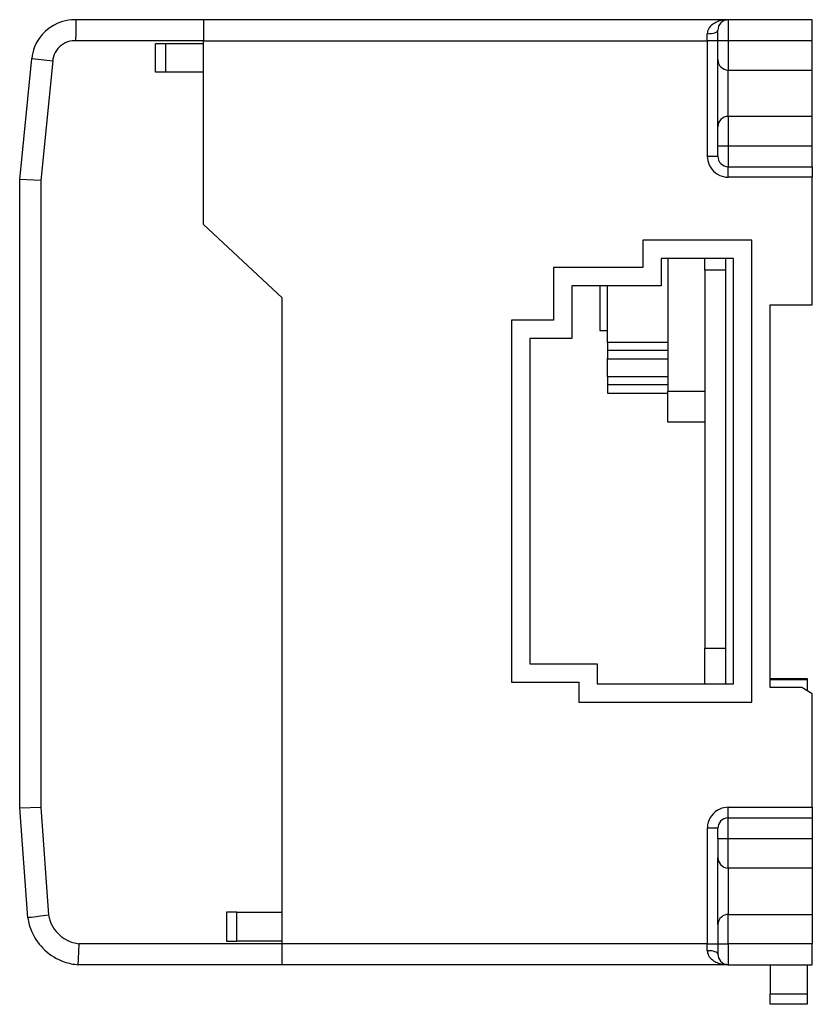
# Model space of a CAD drawing. Extents: x 0.2 to 75.7, y -0.2 to 93.6.
import ezdxf

# ---------------------------------------------------------------- set-up
doc = ezdxf.new("R2010")
doc.units = 0
doc.layers.add('DEFAULT_255_2_778', color=255, linetype='CONTINUOUS')

msp = doc.modelspace()

# ---------------------------------------------------------------- linework, layer by layer
at = {"layer": 'DEFAULT_255_2_778'}
for p, q in [((5.568, 92.973), (5.558, 92.325)), ((5.572, 93.222), (5.568, 92.973)), ((5.574, 93.406), (5.572, 93.222)), ((5.576, 93.52), (5.574, 93.406)), ((5.577, 93.558), (5.576, 93.52)), ((17.718, 93.558), (5.577, 93.558)), ((67.718, 93.559), (17.718, 93.559)), ((17.718, 93.559), (17.718, 91.559)), ((67.305, 93.53), (67.436, 93.533)), ((67.436, 93.533), (67.551, 93.545)), ((75.718, 93.558), (67.718, 93.558)), ((67.718, 93.558), (67.718, 91.558)), ((75.718, 91.558), (75.718, 93.558)), ((5.558, 92.325), (5.545, 91.558)), ((65.718, 92.225), (65.913, 92.231)), ((65.718, 91.558), (65.718, 92.225)), ((65.913, 92.231), (66.1, 92.25)), ((66.1, 92.25), (66.273, 92.281)), ((66.273, 92.281), (66.425, 92.323)), ((66.425, 92.323), (66.549, 92.373)), ((66.549, 92.373), (66.641, 92.431)), ((66.641, 92.431), (66.698, 92.493)), ((66.698, 92.493), (66.717, 92.558)), ((66.717, 91.558), (66.717, 92.558)), ((17.718, 91.559), (5.545, 91.559)), ((13.139, 88.558), (13.139, 91.308)), ((13.139, 91.308), (14.139, 91.308)), ((14.139, 88.559), (14.139, 91.308)), ((14.139, 91.308), (17.718, 91.308)), ((17.718, 74.058), (17.718, 91.558)), ((17.718, 91.558), (65.718, 91.558)), ((65.718, 91.558), (65.718, 80.558)), ((66.718, 91.558), (65.718, 91.558)), ((67.718, 91.558), (66.717, 91.558)), ((66.718, 89.767), (66.718, 91.558)), ((75.717, 91.558), (67.717, 91.558)), ((67.717, 91.558), (67.717, 88.766)), ((75.717, 84.35), (75.717, 91.558)), ((0.218, 78.355), (1.368, 89.854)), ((1.368, 89.854), (1.407, 89.85)), ((1.407, 89.85), (3.359, 89.655)), ((3.359, 89.655), (2.218, 78.255)), ((66.717, 83.35), (66.717, 89.767)), ((14.139, 88.558), (13.139, 88.558)), ((17.718, 88.559), (14.139, 88.559)), ((67.717, 88.766), (75.717, 88.766)), ((67.718, 84.35), (67.718, 88.766)), ((75.717, 84.35), (67.717, 84.35)), ((67.717, 84.35), (67.717, 81.558)), ((75.717, 79.559), (75.717, 84.35)), ((66.718, 81.558), (66.718, 83.35)), ((66.717, 80.559), (66.717, 81.559)), ((66.717, 81.559), (67.717, 81.559)), ((67.717, 81.559), (67.717, 79.559)), ((67.717, 81.558), (75.717, 81.558)), ((65.718, 80.558), (66.718, 80.558)), ((67.717, 78.559), (67.717, 79.559)), ((67.717, 79.559), (75.717, 79.559)), ((75.717, 79.559), (75.717, 78.559)), ((0.218, 18.503), (0.218, 78.355)), ((2.218, 78.255), (0.218, 78.355)), ((2.218, 78.255), (2.218, 18.576)), ((75.717, 78.559), (67.717, 78.559)), ((75.718, 66.405), (75.718, 78.558)), ((25.218, 67.058), (17.718, 74.058)), ((69.968, 72.558), (59.568, 72.558)), ((59.568, 72.558), (59.568, 69.958)), ((69.968, 28.558), (69.968, 72.558)), ((68.218, 70.808), (61.318, 70.808)), ((61.318, 70.808), (61.318, 68.208)), ((61.968, 70.808), (61.968, 58.181)), ((65.468, 69.7), (65.468, 70.808)), ((67.468, 69.7), (67.468, 70.808)), ((68.218, 30.308), (68.218, 70.808)), ((59.568, 69.958), (51.068, 69.958)), ((51.068, 69.958), (51.068, 64.958)), ((67.468, 69.7), (65.468, 69.7)), ((65.468, 69.7), (65.468, 33.7)), ((67.468, 30.308), (67.468, 69.7)), ((61.318, 68.208), (52.818, 68.208)), ((52.818, 68.208), (52.818, 63.208)), ((55.468, 68.208), (55.468, 63.967)), ((56.218, 62.823), (56.218, 68.208)), ((25.218, 5.559), (25.218, 67.058)), ((71.718, 29.949), (71.718, 66.405)), ((71.718, 66.405), (75.718, 66.405)), ((51.068, 64.958), (47.068, 64.958)), ((47.068, 64.958), (47.068, 30.458)), ((55.468, 63.967), (56.218, 63.967)), ((52.818, 63.208), (48.818, 63.208)), ((48.818, 63.208), (48.818, 32.208)), ((61.968, 62.823), (56.218, 62.823)), ((56.218, 62.823), (56.218, 62.094)), ((56.218, 62.094), (61.968, 62.094)), ((56.218, 62.094), (56.218, 61.258)), ((56.218, 59.543), (56.218, 61.314)), ((56.218, 61.258), (61.968, 61.258)), ((61.968, 59.543), (56.218, 59.543)), ((56.218, 59.543), (56.218, 58.813)), ((56.218, 58.813), (61.968, 58.813)), ((56.218, 58.813), (56.218, 57.977)), ((61.968, 58.181), (65.468, 58.181)), ((61.968, 55.234), (61.968, 58.181)), ((56.218, 57.977), (61.968, 57.977)), ((65.468, 55.234), (61.968, 55.234)), ((65.468, 33.7), (67.468, 33.7)), ((65.468, 30.308), (65.468, 33.7)), ((48.818, 32.208), (55.218, 32.208)), ((55.218, 32.208), (55.218, 30.308)), ((47.068, 30.458), (53.468, 30.458)), ((53.468, 30.458), (53.468, 28.558)), ((55.218, 30.308), (68.218, 30.308)), ((71.718, 30.822), (75.218, 30.822)), ((75.218, 30.687), (71.718, 30.687)), ((75.218, 30.822), (75.218, 30.687)), ((75.218, 30.688), (75.218, 29.662)), ((74.734, 29.949), (71.718, 29.949)), ((75.718, 29.365), (74.734, 29.949)), ((75.718, 18.558), (75.718, 29.365)), ((53.468, 28.558), (69.968, 28.558)), ((0.218, 18.503), (2.218, 18.576)), ((0.983, 8.031), (0.218, 18.503)), ((2.218, 18.576), (2.971, 8.264)), ((67.718, 17.558), (67.718, 18.558)), ((67.718, 18.558), (75.718, 18.558)), ((75.718, 18.558), (75.718, 17.558)), ((67.718, 15.558), (67.718, 17.558)), ((67.718, 17.558), (75.718, 17.558)), ((75.718, 17.558), (75.718, 12.766)), ((66.718, 16.558), (65.718, 16.558)), ((65.718, 16.558), (65.718, 5.558)), ((66.717, 15.558), (66.717, 16.558)), ((67.718, 15.558), (66.717, 15.558)), ((66.717, 15.558), (66.717, 13.766)), ((75.718, 15.558), (67.718, 15.558)), ((67.718, 12.766), (67.718, 15.558)), ((66.717, 7.35), (66.717, 13.766)), ((75.718, 12.766), (67.718, 12.766)), ((67.718, 12.766), (67.718, 8.35)), ((75.718, 12.766), (75.718, 8.35)), ((20.907, 8.559), (19.907, 8.559)), ((19.907, 8.559), (19.907, 5.808)), ((20.907, 5.808), (20.907, 8.559)), ((20.907, 8.559), (25.218, 8.559)), ((1.021, 8.035), (0.983, 8.031)), ((1.134, 8.048), (1.021, 8.035)), ((1.317, 8.069), (1.134, 8.048)), ((1.565, 8.097), (1.317, 8.069)), ((2.209, 8.172), (1.565, 8.097)), ((2.971, 8.264), (2.209, 8.172)), ((67.718, 5.558), (67.718, 8.35)), ((67.718, 8.35), (75.718, 8.35)), ((75.718, 8.35), (75.718, 5.558)), ((66.717, 7.35), (66.717, 5.558)), ((19.907, 5.808), (20.907, 5.808)), ((25.218, 5.808), (20.907, 5.808)), ((5.818, 4.144), (5.846, 4.792)), ((5.846, 4.792), (5.882, 5.559)), ((25.218, 5.558), (5.882, 5.558)), ((65.718, 5.559), (25.218, 5.559)), ((25.218, 3.558), (25.218, 5.558)), ((65.718, 4.892), (65.718, 5.559)), ((65.718, 5.558), (66.718, 5.558)), ((65.913, 4.886), (65.718, 4.892)), ((66.1, 4.867), (65.913, 4.886)), ((66.273, 4.836), (66.1, 4.867)), ((66.425, 4.795), (66.273, 4.836)), ((66.549, 4.744), (66.425, 4.795)), ((66.642, 4.686), (66.549, 4.744)), ((66.717, 5.558), (67.718, 5.558)), ((66.718, 5.558), (66.718, 4.558)), ((75.718, 5.558), (67.718, 5.558)), ((67.718, 5.558), (67.718, 3.558)), ((75.718, 3.558), (75.718, 5.558)), ((5.8, 3.711), (5.808, 3.895)), ((5.808, 3.895), (5.818, 4.144)), ((66.698, 4.624), (66.642, 4.686)), ((66.718, 4.559), (66.698, 4.624)), ((5.794, 3.559), (5.796, 3.597)), ((25.218, 3.559), (5.794, 3.559)), ((5.796, 3.597), (5.8, 3.711)), ((67.718, 3.558), (25.218, 3.558)), ((67.436, 3.583), (67.305, 3.586)), ((67.551, 3.572), (67.436, 3.583)), ((67.718, 3.558), (75.718, 3.558)), ((71.718, 3.558), (71.718, 0.79)), ((75.217, 3.558), (75.217, -0.211)), ((71.718, -0.211), (71.718, 0.79)), ((71.718, 0.79), (75.217, 0.79)), ((75.217, -0.211), (71.718, -0.211))]:
    msp.add_line(p, q, dxfattribs=at)
for centre, radius, start, end in [((5.47, 89.437), 4.125, 106.75513, 158.33549), ((5.461, 89.452), 4.108, 89.96448, 106.68766), ((5.463, 89.379), 4.181, 88.44549, 89.9995), ((67.114, 91.918), 1.49, 122.66074, 144.04013), ((67.486, 91.371), 2.152, 108.88491, 123.15189), ((67.718, 92.558), 1, 134.99589, 179.99469), ((67.676, 90.845), 2.711, 97.86876, 109.09245), ((67.718, 92.558), 1, 90.00315, 134.99244), ((66.626, 92.224), 0.909, 160.24389, 179.94717), ((66.778, 92.171), 1.07, 144.43407, 160.28055), ((5.465, 89.446), 4.117, 158.42622, 174.31665), ((5.466, 89.442), 2.119, 115.86179, 163.83109), ((5.462, 89.453), 2.107, 89.95354, 115.8861), ((5.463, 89.412), 2.148, 87.82498, 89.9988), ((5.474, 89.444), 2.126, 163.92408, 174.2928), ((67.718, 89.767), 1, 180.00531, 225.00411), ((67.718, 89.767), 1, 225.00204, 269.99663), ((67.718, 83.35), 1, 134.99177, 179.99881), ((67.718, 83.351), 1, 89.99338, 135.00794), ((67.711, 80.556), 1.993, 179.93171, 204.31199), ((67.719, 80.561), 2.003, 204.33831, 260.19639), ((67.717, 80.559), 1, 179.98904, 225.00656), ((67.717, 80.559), 1, 224.99589, 269.99469), ((67.717, 80.572), 2.013, 260.31528, 270.01754), ((67.72, 16.556), 2.003, 114.34046, 170.1947), ((67.715, 16.565), 1.993, 89.93152, 114.31263), ((67.731, 16.558), 2.014, 170.31209, 180.01229), ((67.714, 16.559), 0.996, 138.3524, 180.08187), ((67.716, 16.56), 0.998, 91.73086, 138.49635), ((67.718, 16.539), 1.019, 89.99946, 91.75895), ((67.714, 13.765), 0.996, 179.91575, 221.64769), ((67.716, 13.764), 0.998, 221.50671, 268.27132), ((67.718, 13.785), 1.019, 268.24106, 270.00054), ((6.206, 8.826), 5.284, 188.6547, 203.93294), ((6.218, 8.83), 3.296, 189.88099, 197.99174), ((6.21, 8.83), 3.288, 198.03745, 243.14067), ((67.715, 7.351), 0.998, 131.49825, 178.26729), ((67.716, 7.354), 0.996, 89.91694, 131.64249), ((6.213, 8.834), 5.293, 203.98, 250.72499), ((67.736, 7.35), 1.019, 178.24074, 180.00054), ((6.206, 8.823), 3.28, 243.14518, 264.33073), ((66.601, 4.891), 0.883, 180.00539, 185.87806), ((66.727, 4.917), 1.011, 186.59925, 215.94153), ((6.206, 8.828), 5.285, 250.77444, 265.53328), ((67.115, 5.2), 1.492, 215.99981, 237.34458), ((67.49, 5.754), 2.16, 236.89804, 251.10373), ((67.714, 4.557), 0.996, 179.91602, 221.64595), ((67.717, 4.556), 0.998, 221.50357, 268.26925), ((67.675, 6.264), 2.703, 250.88848, 262.14024), ((67.718, 4.577), 1.019, 268.24074, 270.00054)]:
    msp.add_arc(centre, radius, start, end, dxfattribs=at)

doc.saveas('drawing.dxf')
